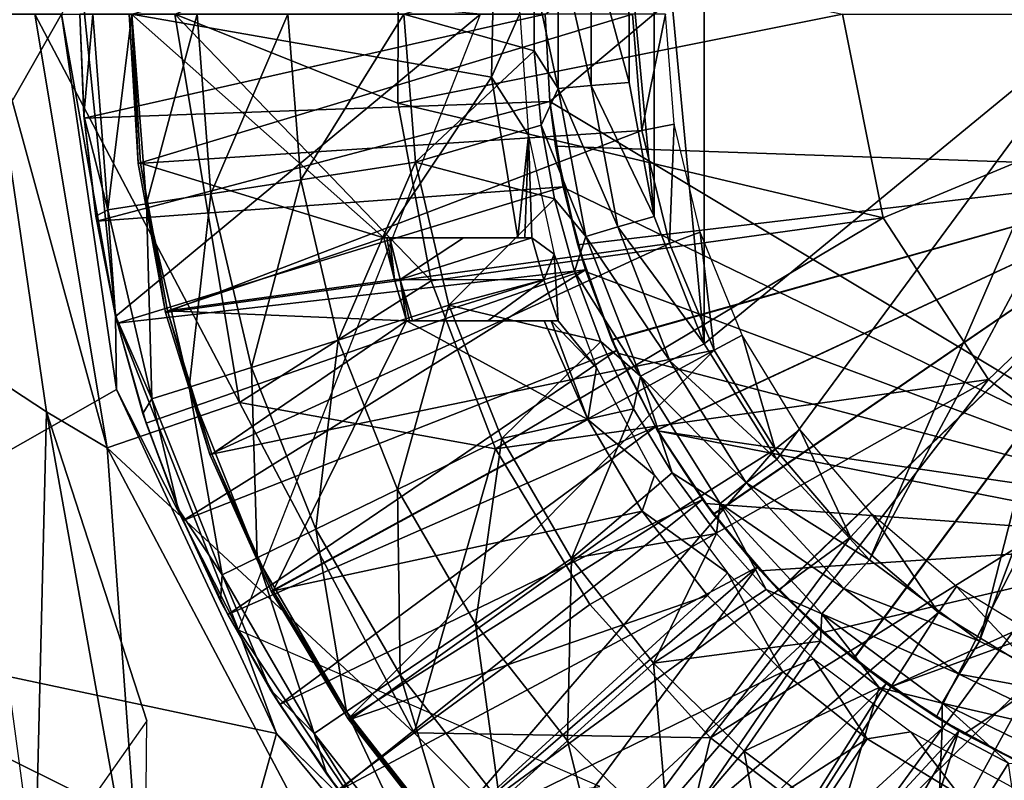
# Model space of a CAD drawing. Units: feet. Extents: x -15.9 to 15.9, y -6 to 4.6.
# Drawn here: x 1.9 to 2.7, y -0.6 to 0 of the extents above; entities that cross this region are included whole.
import ezdxf

# ---------------------------------------------------------------- set-up
doc = ezdxf.new("R2010")
doc.units = ezdxf.units.FT
doc.header["$MEASUREMENT"] = 0
doc.layers.get('0').update_dxf_attribs({"color": 255})
for name, color, linetype in [('AFUWA-3-ARPM', 4, 'Continuous'), ('AFUWA-3-BTVL', 11, 'Continuous'), ('AFUWA-P', 2, 'Continuous')]:
    doc.layers.add(name, color=color, linetype=linetype)

# ---------------------------------------------------------------- blocks, each defined once
blk = doc.blocks.new('A$C75E12438')
at = {"linetype": 'Continuous', "lineweight": 0}
for p, q in [((-4.23082, 5.44692), (-4.23084, 5.33319)), ((-4.20569, 5.44451), (-4.20571, 5.33558)), ((-4.17679, 5.33772), (-4.17688, 5.44174)), ((-4.17688, 5.44174), (-4.17679, 5.33772)), ((-4.24893, 5.41854), (-4.24894, 5.36185)), ((-4.24893, 5.41854), (-4.24894, 5.36185)), ((-4.60904, 5.38988), (-4.56723, 5.10401)), ((-4.60904, 5.38988), (-4.56723, 5.10401)), ((-4.59202, 5.31258), (-4.59509, 5.38988)), ((-4.59202, 5.31258), (-4.59509, 5.38988)), ((-4.24894, 5.36185), (-4.24383, 5.30521)), ((-4.23084, 5.33319), (-4.24894, 5.36185)), ((-4.24894, 5.36185), (-4.24383, 5.30521)), ((-4.23084, 5.33319), (-4.24383, 5.30521)), ((-4.23084, 5.33319), (-4.20571, 5.33558)), ((-4.23084, 5.33319), (-4.20968, 5.22064)), ((-4.20571, 5.33558), (-4.18544, 5.22779)), ((-4.15755, 5.23571), (-4.17679, 5.33772)), ((-4.15755, 5.23571), (-4.17679, 5.33772)), ((-4.58296, 5.23599), (-4.59202, 5.31258)), ((-4.59202, 5.31258), (-4.58296, 5.23599)), ((-4.59202, 5.31258), (-4.59181, 5.31065)), ((-4.59181, 5.31065), (-4.58296, 5.23599)), ((-4.24383, 5.30521), (-4.2336, 5.24909)), ((-4.2336, 5.24909), (-4.24383, 5.30521)), ((-4.33953, 5.27711), (-4.42688, 5.26359)), ((-4.42688, 5.26359), (-4.49531, 5.253)), ((-4.49531, 5.253), (-4.54435, 5.24541)), ((-4.57375, 5.24086), (-4.54435, 5.24541)), ((-4.21834, 5.19389), (-4.2336, 5.24909)), ((-4.20968, 5.22064), (-4.2336, 5.24909)), ((-4.2336, 5.24909), (-4.21834, 5.19389)), ((-4.58296, 5.23599), (-4.56793, 5.16012)), ((-4.58226, 5.23216), (-4.58296, 5.23599)), ((-4.56793, 5.16012), (-4.58296, 5.23599)), ((-4.11955, 5.13886), (-4.15755, 5.23571)), ((-4.11955, 5.13886), (-4.15755, 5.23571)), ((-4.58226, 5.23216), (-4.56793, 5.16012)), ((-4.18544, 5.22779), (-4.20968, 5.22064)), ((-4.18544, 5.22779), (-4.14562, 5.12596)), ((-4.20968, 5.22064), (-4.21834, 5.19389)), ((-4.20968, 5.22064), (-4.16814, 5.11432)), ((-4.21834, 5.19389), (-4.19824, 5.14071)), ((-4.19824, 5.14071), (-4.21834, 5.19389)), ((-4.31411, 5.16824), (-4.39841, 5.14168)), ((-4.56793, 5.16012), (-4.54699, 5.08579)), ((-4.56643, 5.15443), (-4.56793, 5.16012)), ((-4.54699, 5.08579), (-4.56793, 5.16012)), ((-4.56786, 5.15986), (-4.56783, 5.15964)), ((-4.56786, 5.15986), (-4.56783, 5.15964)), ((-4.56783, 5.15964), (-4.56773, 5.15937)), ((-4.56783, 5.15964), (-4.56723, 5.10401)), ((-4.56783, 5.15964), (-4.56773, 5.15937)), ((-4.54699, 5.08579), (-4.56643, 5.15443)), ((-4.39841, 5.14168), (-4.46446, 5.12086)), ((-4.19824, 5.14071), (-4.17334, 5.08935)), ((-4.16814, 5.11432), (-4.19824, 5.14071)), ((-4.17334, 5.08935), (-4.19824, 5.14071)), ((-4.06427, 5.05069), (-4.11955, 5.13886)), ((-4.11955, 5.13886), (-4.06427, 5.05069)), ((-4.16814, 5.11432), (-4.14562, 5.12596)), ((-4.14562, 5.12596), (-4.08752, 5.0331)), ((-4.51179, 5.10595), (-4.46446, 5.12086)), ((-4.16814, 5.11432), (-4.1075, 5.01733)), ((-4.56723, 5.10401), (-4.44543, 4.84228)), ((-4.56723, 5.10401), (-4.44543, 4.84228)), ((-4.51179, 5.10595), (-4.54016, 5.097)), ((-4.54699, 5.08579), (-4.52024, 5.0132)), ((-4.54699, 5.08579), (-4.52024, 5.0132)), ((-4.54446, 5.07842), (-4.54699, 5.08579)), ((-4.14396, 5.0406), (-4.17334, 5.08935)), ((-4.17334, 5.08935), (-4.14396, 5.0406)), ((-4.54446, 5.07842), (-4.52024, 5.0132)), ((-4.27364, 5.06677), (-4.35309, 5.02803)), ((-3.99367, 4.97447), (-4.06427, 5.05069)), ((-3.99367, 4.97447), (-4.06427, 5.05069)), ((-4.14396, 5.0406), (-4.11014, 4.9944)), ((-4.11014, 4.9944), (-4.14396, 5.0406)), ((-4.1075, 5.01733), (-4.08752, 5.0331)), ((-4.01314, 4.9526), (-4.08752, 5.0331)), ((-4.35309, 5.02803), (-4.41534, 4.99769)), ((-4.02987, 4.93324), (-4.1075, 5.01733)), ((-4.48785, 4.94297), (-4.52024, 5.0132)), ((-4.48785, 4.94297), (-4.52024, 5.0132)), ((-4.5164, 5.0043), (-4.52024, 5.0132)), ((-4.5164, 5.0043), (-4.48785, 4.94297)), ((-4.45994, 4.97594), (-4.41534, 4.99769)), ((-4.07246, 4.95173), (-4.11014, 4.9944)), ((-4.07246, 4.95173), (-4.11014, 4.9944)), ((-4.45994, 4.97594), (-4.48668, 4.96291)), ((-4.22066, 4.97536), (-4.29376, 4.92567)), ((-3.90997, 4.91255), (-3.99367, 4.97447)), ((-3.99367, 4.97447), (-3.90997, 4.91255)), ((-4.07246, 4.95173), (-4.03085, 4.91237)), ((-4.03085, 4.91237), (-4.07246, 4.95173)), ((-4.02987, 4.93324), (-4.01314, 4.9526)), ((-4.01314, 4.9526), (-3.92532, 4.88745)), ((-4.48785, 4.94297), (-4.45008, 4.87558)), ((-4.45008, 4.87558), (-4.48785, 4.94297)), ((-4.48237, 4.93265), (-4.48785, 4.94297)), ((-4.44543, 4.84228), (-4.86931, 4.93225)), ((-4.86931, 4.93225), (-4.44543, 4.84228)), ((-4.45008, 4.87558), (-4.48237, 4.93265)), ((-4.02987, 4.93324), (-3.93819, 4.86515)), ((-4.29376, 4.92567), (-4.35103, 4.88674)), ((-4.47128, 4.91305), (-4.44543, 4.84228)), ((-3.9862, 4.87726), (-4.03085, 4.91237)), ((-3.9862, 4.87726), (-4.03085, 4.91237)), ((-3.81635, 4.86728), (-3.90997, 4.91255)), ((-3.90997, 4.91255), (-3.81635, 4.86728)), ((-4.15816, 4.89577), (-4.22377, 4.83654)), ((-4.39207, 4.85885), (-4.35103, 4.88674)), ((-3.93819, 4.86515), (-3.92532, 4.88745)), ((-3.92532, 4.88745), (-3.82652, 4.83953)), ((-4.40708, 4.81127), (-4.45008, 4.87558)), ((-4.45008, 4.87558), (-4.40708, 4.81127)), ((-4.45008, 4.87558), (-4.4428, 4.86411)), ((-3.9862, 4.87726), (-3.93827, 4.84609)), ((-3.93827, 4.84609), (-3.9862, 4.87726)), ((-4.4428, 4.86411), (-4.40708, 4.81127)), ((-3.93819, 4.86515), (-3.83503, 4.81505)), ((-4.39207, 4.85885), (-4.41667, 4.84212)), ((-3.88788, 4.81952), (-3.93827, 4.84609)), ((-3.88788, 4.81952), (-3.93827, 4.84609)), ((-4.29399, 4.65954), (-4.44543, 4.84228)), ((-4.44543, 4.84228), (-4.29399, 4.65954)), ((-4.38607, 4.78418), (-4.44543, 4.84228)), ((-4.22377, 4.83654), (-4.27517, 4.79013)), ((-4.08923, 4.82876), (-4.14657, 4.7615)), ((-4.40708, 4.81127), (-4.35924, 4.75058)), ((-4.40708, 4.81127), (-4.35924, 4.75058)), ((-4.40708, 4.81127), (-4.39779, 4.79886))]:
    blk.add_line(p, q, dxfattribs=at)

msp = doc.modelspace()

# ---------------------------------------------------------------- linework, layer by layer
at = {"layer": 'AFUWA-3-ARPM'}
for points in [[(2.32283, -0.00004, 4.03704), (2.85754, 0.37931, 4.03704), (2.3264, -0.06667, 4.03704)], [(2.85239, -0.38196, 4.03704), (2.3264, -0.06667, 4.03704), (2.85754, 0.37931, 4.03704)], [(2.44405, -0.25106, 8.34998), (2.44391, 0.25081, 8.34998), (2.40595, 0.15364, 8.34865)], [(2.44391, 0.25081, 8.34998), (2.44405, -0.25106, 8.34998), (2.74976, -0.00004, 8.36066)], [(2.40595, 0.15364, 8.34865), (2.38672, 0.05182, 8.34798), (2.40604, -0.15421, 8.34865)], [(2.40604, -0.15421, 8.34865), (2.44405, -0.25106, 8.34998), (2.40595, 0.15364, 8.34865)], [(2.21059, -0.0678, 3.29299), (2.04076, -0.00004, 3.33148), (2.2113, 0.07035, 3.29299)], [(2.21059, -0.0678, 3.29299), (2.2113, 0.07035, 3.29299), (2.54941, -0.00004, 3.25245)], [(2.33277, 0.057, 8.32368), (2.31467, 0.02862, 8.29866), (2.33275, -0.05673, 8.32368)], [(2.35788, -0.05433, 8.34137), (2.33277, 0.057, 8.32368), (2.33275, -0.05673, 8.32368)], [(2.3579, 0.05459, 8.34137), (2.33277, 0.057, 8.32368), (2.35788, -0.05433, 8.34137)], [(2.3868, -0.05219, 8.34798), (2.3579, 0.05459, 8.34137), (2.35788, -0.05433, 8.34137)], [(2.3579, 0.05459, 8.34137), (2.3868, -0.05219, 8.34798), (2.38672, 0.05182, 8.34798)], [(2.40604, -0.15421, 8.34865), (2.38672, 0.05182, 8.34798), (2.3868, -0.05219, 8.34798)], [(1.96937, 0.02775, 5.39373), (1.95455, -0.00004, 5.00003), (1.99576, -0.23028, 5.39373)], [(2.27362, -0.00003, 5.39373), (1.96937, 0.02775, 5.39373), (1.99576, -0.23028, 5.39373)], [(2.31467, 0.02862, 8.29866), (2.21539, -0.00004, 8.03113), (2.31465, -0.02806, 8.29866)], [(2.31465, -0.02806, 8.29866), (2.33275, -0.05673, 8.32368), (2.31467, 0.02862, 8.29866)], [(1.69429, -0.45767, 5.00003), (1.95455, -0.00004, 5.00003), (0.9982, -0.00004, 5.00003)], [(1.95455, -0.00004, 5.00003), (1.69429, -0.45767, 5.00003), (1.99636, -0.2859, 5.00003)], [(1.94319, -0.30286, 3.42523), (1.88058, -0.26212, 4.84255), (1.89875, -0.00004, 3.42523)], [(1.89875, -0.00004, 3.42523), (1.98931, -0.33036, 3.3771), (1.94319, -0.30286, 3.42523)], [(1.98931, -0.33036, 3.3771), (1.89875, -0.00004, 3.42523), (1.93426, -0.00004, 3.3771)], [(2.09006, -0.29582, 3.33148), (1.93426, -0.00004, 3.3771), (2.04076, -0.00004, 3.33148)], [(2.09006, -0.29582, 3.33148), (1.98931, -0.33036, 3.3771), (1.93426, -0.00004, 3.3771)], [(1.99636, -0.2859, 5.00003), (1.99576, -0.23028, 5.39373), (1.95455, -0.00004, 5.00003)], [(2.32283, -0.00004, 5.49373), (1.97178, -0.07927, 5.49373), (1.9685, -0.00004, 5.49373)], [(1.97158, -0.07734, 6.51735), (1.9685, -0.00004, 5.49373), (1.97178, -0.07927, 5.49373)], [(1.9685, -0.00004, 5.49373), (1.97158, -0.07734, 6.51735), (1.9685, -0.00004, 6.51735)], [(1.9685, -0.00004, 6.51735), (1.97158, -0.07734, 6.51735), (1.97838, -0.00004, 6.82393)], [(1.97158, -0.07734, 6.51735), (1.98984, -0.14906, 6.82393), (1.97838, -0.00004, 6.82393)], [(2.32642, -0.06661, 5.49373), (1.97178, -0.07927, 5.49373), (2.32283, -0.00004, 5.49373)], [(1.97838, -0.00004, 6.82393), (1.98984, -0.14906, 6.82393), (2.00813, -0.00004, 7.13051)], [(2.01924, -0.14451, 7.13051), (2.00813, -0.00004, 7.13051), (1.98984, -0.14906, 6.82393)], [(2.08947, -0.46908, 5.39373), (2.27362, -0.00003, 5.39373), (1.99576, -0.23028, 5.39373)], [(2.00813, -0.00004, 7.13051), (2.01924, -0.14451, 7.13051), (2.05775, -0.00004, 7.43519)], [(2.01924, -0.14451, 7.13051), (2.06828, -0.13692, 7.43519), (2.05775, -0.00004, 7.43519)], [(2.04076, -0.00004, 3.33148), (2.21059, -0.0678, 3.29299), (2.2362, -0.20314, 3.29299)], [(2.2362, -0.20314, 3.29299), (2.09006, -0.29582, 3.33148), (2.04076, -0.00004, 3.33148)], [(2.127, -0.00004, 7.73602), (2.05775, -0.00004, 7.43519), (2.06828, -0.13692, 7.43519)], [(2.13672, -0.12633, 7.73602), (2.127, -0.00004, 7.73602), (2.06828, -0.13692, 7.43519)], [(2.127, -0.00004, 7.73602), (2.13672, -0.12633, 7.73602), (2.21539, -0.00004, 8.03113)], [(2.22406, -0.11281, 8.03113), (2.21539, -0.00004, 8.03113), (2.13672, -0.12633, 7.73602)], [(2.21059, -0.0678, 3.29299), (2.54941, -0.00004, 3.25245), (2.58043, -0.15517, 3.25245)], [(2.31465, -0.02806, 8.29866), (2.21539, -0.00004, 8.03113), (2.22406, -0.11281, 8.03113)], [(2.32642, -0.06661, 5.49373), (2.32283, -0.00004, 4.03704), (2.3264, -0.06667, 4.03704)], [(2.32283, -0.00004, 4.03704), (2.32642, -0.06661, 5.49373), (2.32283, -0.00004, 5.49373)], [(2.44405, -0.25106, 8.34998), (2.49932, -0.33922, 8.35191), (2.74976, -0.00004, 8.36066)], [(2.49932, -0.33922, 8.35191), (2.56993, -0.41545, 8.35438), (2.74976, -0.00004, 8.36066)], [(2.58043, -0.15517, 3.25245), (2.54941, -0.00004, 3.25245), (2.95276, -0.00004, 3.23822)], [(2.75973, -0.06285, 8.36101), (2.74976, -0.00004, 8.36066), (2.56993, -0.41545, 8.35438)], [(2.66068, -0.27821, 3.25245), (2.58043, -0.15517, 3.25245), (2.95276, -0.00004, 3.23822)], [(2.95276, -0.00004, 3.23822), (2.76294, -0.35593, 3.25245), (2.66068, -0.27821, 3.25245)], [(2.31976, -0.08471, 8.29882), (2.31465, -0.02806, 8.29866), (2.22406, -0.11281, 8.03113)], [(2.31976, -0.08471, 8.29882), (2.33275, -0.05673, 8.32368), (2.31465, -0.02806, 8.29866)], [(2.35788, -0.05433, 8.34137), (2.40604, -0.15421, 8.34865), (2.3868, -0.05219, 8.34798)], [(2.31976, -0.08471, 8.29882), (2.35391, -0.16927, 8.32438), (2.33275, -0.05673, 8.32368)], [(2.33275, -0.05673, 8.32368), (2.37816, -0.16213, 8.34207), (2.35788, -0.05433, 8.34137)], [(2.37816, -0.16213, 8.34207), (2.33275, -0.05673, 8.32368), (2.35391, -0.16927, 8.32438)], [(2.40604, -0.15421, 8.34865), (2.35788, -0.05433, 8.34137), (2.37816, -0.16213, 8.34207)], [(1.97178, -0.07927, 5.49373), (2.32642, -0.06661, 5.49373), (1.98133, -0.15775, 5.49373)], [(2.32642, -0.06661, 5.49373), (2.3367, -0.13152, 5.49373), (1.98133, -0.15775, 5.49373)], [(2.33091, -0.10055, 4.43283), (2.32642, -0.06661, 5.49373), (2.3264, -0.06667, 4.03704)], [(2.3264, -0.06667, 4.03704), (2.33683, -0.13204, 4.03704), (2.33091, -0.10055, 4.43283)], [(2.33683, -0.13204, 4.03704), (2.3264, -0.06667, 4.03704), (2.85239, -0.38196, 4.03704)], [(2.3367, -0.13152, 5.49373), (2.32642, -0.06661, 5.49373), (2.33091, -0.10055, 5.29479)], [(2.32642, -0.06661, 5.49373), (2.33091, -0.10055, 4.43283), (2.33091, -0.10055, 5.29479)], [(2.56993, -0.41545, 8.35438), (2.65363, -0.47737, 8.3573), (2.75973, -0.06285, 8.36101)], [(2.65363, -0.47737, 8.3573), (2.78842, -0.11919, 8.36201), (2.75973, -0.06285, 8.36101)], [(2.2362, -0.20314, 3.29299), (2.21059, -0.0678, 3.29299), (2.58043, -0.15517, 3.25245)], [(1.97178, -0.07927, 5.49373), (1.98063, -0.15392, 6.51735), (1.97158, -0.07734, 6.51735)], [(1.98063, -0.15392, 6.51735), (1.98984, -0.14906, 6.82393), (1.97158, -0.07734, 6.51735)], [(1.98133, -0.15775, 5.49373), (1.98063, -0.15392, 6.51735), (1.97178, -0.07927, 5.49373)], [(2.22406, -0.11281, 8.03113), (2.32999, -0.14082, 8.29915), (2.31976, -0.08471, 8.29882)], [(2.32999, -0.14082, 8.29915), (2.35391, -0.16927, 8.32438), (2.31976, -0.08471, 8.29882)], [(2.33091, -0.10055, 5.29479), (2.34786, -0.17578, 5.29419), (2.3367, -0.13152, 5.49373)], [(2.34786, -0.17578, 4.43342), (2.33091, -0.10055, 4.43283), (2.33683, -0.13204, 4.03704)], [(2.83465, -0.11815, 4.45042), (2.33091, -0.10055, 4.43283), (2.34786, -0.17578, 4.43342)], [(2.33091, -0.10055, 5.29479), (2.83465, -0.11815, 5.27719), (2.34786, -0.17578, 5.29419)], [(2.33091, -0.10055, 5.29479), (2.83465, -0.11815, 4.45042), (2.83465, -0.11815, 5.27719)], [(2.83465, -0.11815, 4.45042), (2.33091, -0.10055, 5.29479), (2.33091, -0.10055, 4.43283)], [(2.16519, -0.24824, 7.73602), (2.22406, -0.11281, 8.03113), (2.13672, -0.12633, 7.73602)], [(2.24949, -0.22167, 8.03113), (2.22406, -0.11281, 8.03113), (2.16519, -0.24824, 7.73602)], [(2.32999, -0.14082, 8.29915), (2.22406, -0.11281, 8.03113), (2.24949, -0.22167, 8.03113)], [(2.34786, -0.17578, 4.43342), (2.37364, -0.24786, 4.43432), (2.83465, -0.11815, 4.45042)], [(2.37378, -0.24818, 5.29329), (2.34786, -0.17578, 5.29419), (2.83465, -0.11815, 5.27719)], [(2.37364, -0.24786, 4.43432), (2.40819, -0.31665, 4.43553), (2.83465, -0.11815, 4.45042)], [(2.83465, -0.11815, 5.27719), (2.40829, -0.31679, 5.29208), (2.37378, -0.24818, 5.29329)], [(2.40819, -0.31665, 4.43553), (2.45085, -0.38065, 4.43702), (2.83465, -0.11815, 4.45042)], [(2.45103, -0.3809, 5.29059), (2.40829, -0.31679, 5.29208), (2.83465, -0.11815, 5.27719)], [(2.50095, -0.43897, 4.43877), (2.83465, -0.11815, 4.45042), (2.45085, -0.38065, 4.43702)], [(2.83465, -0.11815, 5.27719), (2.50119, -0.43922, 5.28884), (2.45103, -0.3809, 5.29059)], [(2.55782, -0.49076, 4.44076), (2.83465, -0.11815, 4.45042), (2.50095, -0.43897, 4.43877)], [(2.55807, -0.49095, 5.28685), (2.50119, -0.43922, 5.28884), (2.83465, -0.11815, 5.27719)], [(2.55782, -0.49076, 4.44076), (2.62069, -0.5353, 4.44295), (2.83465, -0.11815, 4.45042)], [(2.83465, -0.11815, 5.27719), (2.62083, -0.53541, 5.28466), (2.55807, -0.49095, 5.28685)], [(2.62069, -0.5353, 4.44295), (2.68829, -0.57174, 4.44531), (2.83465, -0.11815, 4.45042)], [(2.68861, -0.57189, 5.28229), (2.62083, -0.53541, 5.28466), (2.83465, -0.11815, 5.27719)], [(2.74725, -0.52264, 8.36057), (2.78842, -0.11919, 8.36201), (2.65363, -0.47737, 8.3573)], [(2.13672, -0.12633, 7.73602), (2.06828, -0.13692, 7.43519), (2.09914, -0.26905, 7.43519)], [(2.16519, -0.24824, 7.73602), (2.13672, -0.12633, 7.73602), (2.09914, -0.26905, 7.43519)], [(1.99717, -0.23548, 5.49373), (1.98133, -0.15775, 5.49373), (2.3367, -0.13152, 5.49373)], [(2.35367, -0.19476, 5.49373), (1.99717, -0.23548, 5.49373), (2.3367, -0.13152, 5.49373)], [(2.35367, -0.19476, 5.49373), (2.3367, -0.13152, 5.49373), (2.34786, -0.17578, 5.29419)], [(2.33683, -0.13204, 4.03704), (2.35416, -0.19618, 4.03704), (2.34786, -0.17578, 4.43342)], [(2.33683, -0.13204, 4.03704), (2.85239, -0.38196, 4.03704), (2.35416, -0.19618, 4.03704)], [(2.01924, -0.14451, 7.13051), (2.05181, -0.28397, 7.13051), (2.06828, -0.13692, 7.43519)], [(2.05181, -0.28397, 7.13051), (2.09914, -0.26905, 7.43519), (2.06828, -0.13692, 7.43519)], [(2.24949, -0.22167, 8.03113), (2.34525, -0.19603, 8.29963), (2.32999, -0.14082, 8.29915)], [(2.34525, -0.19603, 8.29963), (2.35391, -0.16927, 8.32438), (2.32999, -0.14082, 8.29915)], [(1.99567, -0.2298, 6.51735), (1.98984, -0.14906, 6.82393), (1.98063, -0.15392, 6.51735)], [(1.98984, -0.14906, 6.82393), (2.02344, -0.29291, 6.82393), (2.01924, -0.14451, 7.13051)], [(1.99567, -0.2298, 6.51735), (2.02344, -0.29291, 6.82393), (1.98984, -0.14906, 6.82393)], [(2.05181, -0.28397, 7.13051), (2.01924, -0.14451, 7.13051), (2.02344, -0.29291, 6.82393)], [(1.98133, -0.15775, 5.49373), (1.99567, -0.2298, 6.51735), (1.98063, -0.15392, 6.51735)], [(2.58043, -0.15517, 3.25245), (2.28521, -0.33101, 3.29299), (2.2362, -0.20314, 3.29299)], [(2.28521, -0.33101, 3.29299), (2.58043, -0.15517, 3.25245), (2.66068, -0.27821, 3.25245)], [(2.37816, -0.16213, 8.34207), (2.44405, -0.25106, 8.34998), (2.40604, -0.15421, 8.34865)], [(1.99717, -0.23548, 5.49373), (1.99567, -0.2298, 6.51735), (1.98133, -0.15775, 5.49373)], [(2.35391, -0.16927, 8.32438), (2.41797, -0.26396, 8.34344), (2.37816, -0.16213, 8.34207)], [(2.44405, -0.25106, 8.34998), (2.37816, -0.16213, 8.34207), (2.41797, -0.26396, 8.34344)], [(2.35391, -0.16927, 8.32438), (2.34525, -0.19603, 8.29963), (2.39545, -0.2756, 8.32576)], [(2.41797, -0.26396, 8.34344), (2.35391, -0.16927, 8.32438), (2.39545, -0.2756, 8.32576)], [(2.37364, -0.24786, 4.43432), (2.34786, -0.17578, 4.43342), (2.35416, -0.19618, 4.03704)], [(2.34786, -0.17578, 5.29419), (2.37378, -0.24818, 5.29329), (2.35367, -0.19476, 5.49373)], [(2.35367, -0.19476, 5.49373), (2.01913, -0.3115, 5.49373), (1.99717, -0.23548, 5.49373)], [(2.01913, -0.3115, 5.49373), (2.35367, -0.19476, 5.49373), (2.04719, -0.38562, 5.49373)], [(2.35367, -0.19476, 5.49373), (2.37722, -0.25608, 5.49373), (2.04719, -0.38562, 5.49373)], [(2.37722, -0.25608, 5.49373), (2.35367, -0.19476, 5.49373), (2.37378, -0.24818, 5.29329)], [(2.36535, -0.24921, 8.30026), (2.34525, -0.19603, 8.29963), (2.24949, -0.22167, 8.03113)], [(2.34525, -0.19603, 8.29963), (2.36535, -0.24921, 8.30026), (2.39545, -0.2756, 8.32576)], [(2.35416, -0.19618, 4.03704), (2.37815, -0.25807, 4.03704), (2.37364, -0.24786, 4.43432)], [(2.37815, -0.25807, 4.03704), (2.35416, -0.19618, 4.03704), (2.85239, -0.38196, 4.03704)], [(2.2362, -0.20314, 3.29299), (2.28521, -0.33101, 3.29299), (2.09006, -0.29582, 3.33148)], [(2.24949, -0.22167, 8.03113), (2.16519, -0.24824, 7.73602), (2.21051, -0.36188, 7.73602)], [(2.28995, -0.32315, 8.03113), (2.24949, -0.22167, 8.03113), (2.21051, -0.36188, 7.73602)], [(2.36535, -0.24921, 8.30026), (2.24949, -0.22167, 8.03113), (2.28995, -0.32315, 8.03113)], [(2.0166, -0.30413, 6.51735), (1.99567, -0.2298, 6.51735), (1.99717, -0.23548, 5.49373)], [(2.02344, -0.29291, 6.82393), (1.99567, -0.2298, 6.51735), (2.0166, -0.30413, 6.51735)], [(2.08947, -0.46908, 5.39373), (1.99576, -0.23028, 5.39373), (1.99636, -0.2859, 5.00003)], [(2.01913, -0.3115, 5.49373), (2.0166, -0.30413, 6.51735), (1.99717, -0.23548, 5.49373)], [(2.16519, -0.24824, 7.73602), (2.09914, -0.26905, 7.43519), (2.14826, -0.39223, 7.43519)], [(2.14826, -0.39223, 7.43519), (2.21051, -0.36188, 7.73602), (2.16519, -0.24824, 7.73602)], [(2.36535, -0.24921, 8.30026), (2.28995, -0.32315, 8.03113), (2.39025, -0.30056, 8.30104)], [(2.39025, -0.30056, 8.30104), (2.39545, -0.2756, 8.32576), (2.36535, -0.24921, 8.30026)], [(2.40819, -0.31665, 4.43553), (2.37364, -0.24786, 4.43432), (2.37815, -0.25807, 4.03704)], [(2.37378, -0.24818, 5.29329), (2.40829, -0.31679, 5.29208), (2.37722, -0.25608, 5.49373)], [(2.41797, -0.26396, 8.34344), (2.49932, -0.33922, 8.35191), (2.44405, -0.25106, 8.34998)], [(1.88058, -0.26212, 4.84255), (1.94319, -0.30286, 3.42523), (1.93443, -0.65885, 4.84644)], [(2.37722, -0.25608, 5.49373), (2.08122, -0.45727, 5.49373), (2.04719, -0.38562, 5.49373)], [(2.37722, -0.25608, 5.49373), (2.40691, -0.3144, 5.49373), (2.08122, -0.45727, 5.49373)], [(2.40691, -0.3144, 5.49373), (2.37722, -0.25608, 5.49373), (2.40829, -0.31679, 5.29208)], [(2.37815, -0.25807, 4.03704), (2.40858, -0.31728, 4.03704), (2.40819, -0.31665, 4.43553)], [(2.37815, -0.25807, 4.03704), (2.85239, -0.38196, 4.03704), (2.40858, -0.31728, 4.03704)], [(2.05181, -0.28397, 7.13051), (2.10365, -0.41397, 7.13051), (2.09914, -0.26905, 7.43519)], [(2.10365, -0.41397, 7.13051), (2.14826, -0.39223, 7.43519), (2.09914, -0.26905, 7.43519)], [(2.47608, -0.35682, 8.34544), (2.41797, -0.26396, 8.34344), (2.39545, -0.2756, 8.32576)], [(2.49932, -0.33922, 8.35191), (2.41797, -0.26396, 8.34344), (2.47608, -0.35682, 8.34544)], [(2.39545, -0.2756, 8.32576), (2.39025, -0.30056, 8.30104), (2.41963, -0.34932, 8.30197)], [(2.39545, -0.2756, 8.32576), (2.41963, -0.34932, 8.30197), (2.45609, -0.37258, 8.32776)], [(2.47608, -0.35682, 8.34544), (2.39545, -0.2756, 8.32576), (2.45609, -0.37258, 8.32776)], [(2.02344, -0.29291, 6.82393), (2.07691, -0.42701, 6.82393), (2.05181, -0.28397, 7.13051)], [(2.10365, -0.41397, 7.13051), (2.05181, -0.28397, 7.13051), (2.07691, -0.42701, 6.82393)], [(2.66068, -0.27821, 3.25245), (2.35702, -0.44967, 3.29299), (2.28521, -0.33101, 3.29299)], [(2.44873, -0.55097, 3.29299), (2.35702, -0.44967, 3.29299), (2.66068, -0.27821, 3.25245)], [(2.76294, -0.35593, 3.25245), (2.44873, -0.55097, 3.29299), (2.66068, -0.27821, 3.25245)], [(2.11817, -0.54764, 5.00003), (1.99636, -0.2859, 5.00003), (1.69429, -0.45767, 5.00003)], [(2.11817, -0.54764, 5.00003), (2.08947, -0.46908, 5.39373), (1.99636, -0.2859, 5.00003)], [(1.98931, -0.33036, 3.3771), (2.09006, -0.29582, 3.33148), (2.22316, -0.54723, 3.33148)], [(2.04335, -0.37672, 6.51735), (2.02344, -0.29291, 6.82393), (2.0166, -0.30413, 6.51735)], [(2.04335, -0.37672, 6.51735), (2.07691, -0.42701, 6.82393), (2.02344, -0.29291, 6.82393)], [(2.28521, -0.33101, 3.29299), (2.22316, -0.54723, 3.33148), (2.09006, -0.29582, 3.33148)], [(1.93443, -0.65885, 4.84644), (1.94319, -0.30286, 3.42523), (2.01966, -0.5381, 4.08707)], [(1.98931, -0.33036, 3.3771), (2.01782, -0.71966, 3.42387), (1.94319, -0.30286, 3.42523)], [(1.94319, -0.30286, 3.42523), (2.01782, -0.71966, 3.42387), (2.01966, -0.5381, 4.08707)], [(2.04335, -0.37672, 6.51735), (2.0166, -0.30413, 6.51735), (2.01913, -0.3115, 5.49373)], [(2.39025, -0.30056, 8.30104), (2.28995, -0.32315, 8.03113), (2.34293, -0.41455, 8.03113)], [(2.39025, -0.30056, 8.30104), (2.34293, -0.41455, 8.03113), (2.41963, -0.34932, 8.30197)], [(2.04335, -0.37672, 6.51735), (2.01913, -0.3115, 5.49373), (2.04719, -0.38562, 5.49373)], [(2.40691, -0.3144, 5.49373), (2.12079, -0.5258, 5.49373), (2.08122, -0.45727, 5.49373)], [(2.40691, -0.3144, 5.49373), (2.44274, -0.3697, 5.49373), (2.12079, -0.5258, 5.49373)], [(2.40691, -0.3144, 5.49373), (2.40829, -0.31679, 5.29208), (2.44274, -0.3697, 5.49373)], [(2.40819, -0.31665, 4.43553), (2.40858, -0.31728, 4.03704), (2.45085, -0.38065, 4.43702)], [(2.44274, -0.3697, 5.49373), (2.40829, -0.31679, 5.29208), (2.45103, -0.3809, 5.29059)], [(2.44497, -0.37277, 4.03704), (2.45085, -0.38065, 4.43702), (2.40858, -0.31728, 4.03704)], [(2.40858, -0.31728, 4.03704), (2.85239, -0.38196, 4.03704), (2.83391, -0.40076, 4.03704)], [(2.44497, -0.37277, 4.03704), (2.40858, -0.31728, 4.03704), (2.83391, -0.40076, 4.03704)], [(2.28995, -0.32315, 8.03113), (2.21051, -0.36188, 7.73602), (2.26983, -0.46424, 7.73602)], [(2.26983, -0.46424, 7.73602), (2.34293, -0.41455, 8.03113), (2.28995, -0.32315, 8.03113)], [(2.22316, -0.54723, 3.33148), (2.13796, -0.61114, 3.3771), (1.98931, -0.33036, 3.3771)], [(2.01782, -0.71966, 3.42387), (1.98931, -0.33036, 3.3771), (2.13796, -0.61114, 3.3771)], [(2.28521, -0.33101, 3.29299), (2.35702, -0.44967, 3.29299), (2.22316, -0.54723, 3.33148)], [(2.56993, -0.41545, 8.35438), (2.49932, -0.33922, 8.35191), (2.47608, -0.35682, 8.34544)], [(2.34293, -0.41455, 8.03113), (2.45345, -0.39552, 8.30303), (2.41963, -0.34932, 8.30197)], [(2.41963, -0.34932, 8.30197), (2.45345, -0.39552, 8.30303), (2.45609, -0.37258, 8.32776)], [(2.76294, -0.35593, 3.25245), (2.55884, -0.63501, 3.29299), (2.44873, -0.55097, 3.29299)], [(2.45609, -0.37258, 8.32776), (2.55046, -0.43731, 8.348), (2.47608, -0.35682, 8.34544)], [(2.56993, -0.41545, 8.35438), (2.47608, -0.35682, 8.34544), (2.55046, -0.43731, 8.348)], [(2.76294, -0.35593, 3.25245), (2.68214, -0.69634, 3.29299), (2.55884, -0.63501, 3.29299)], [(2.21051, -0.36188, 7.73602), (2.14826, -0.39223, 7.43519), (2.21256, -0.50317, 7.43519)], [(2.21256, -0.50317, 7.43519), (2.26983, -0.46424, 7.73602), (2.21051, -0.36188, 7.73602)], [(2.44274, -0.3697, 5.49373), (2.16581, -0.59105, 5.49373), (2.12079, -0.5258, 5.49373)], [(2.44274, -0.3697, 5.49373), (2.48433, -0.42109, 5.49373), (2.16581, -0.59105, 5.49373)], [(2.48433, -0.42109, 5.49373), (2.44274, -0.3697, 5.49373), (2.45103, -0.3809, 5.29059)], [(2.44497, -0.37277, 4.03704), (2.48688, -0.42403, 4.03704), (2.45085, -0.38065, 4.43702)], [(2.83391, -0.40076, 4.03704), (2.48688, -0.42403, 4.03704), (2.44497, -0.37277, 4.03704)], [(2.45609, -0.37258, 8.32776), (2.45345, -0.39552, 8.30303), (2.49114, -0.43819, 8.30422)], [(2.53373, -0.45667, 8.33033), (2.55046, -0.43731, 8.348), (2.45609, -0.37258, 8.32776)], [(2.49114, -0.43819, 8.30422), (2.53373, -0.45667, 8.33033), (2.45609, -0.37258, 8.32776)], [(2.04335, -0.37672, 6.51735), (2.04719, -0.38562, 5.49373), (2.07574, -0.44694, 6.51735)], [(2.07574, -0.44694, 6.51735), (2.07691, -0.42701, 6.82393), (2.04335, -0.37672, 6.51735)], [(2.50095, -0.43897, 4.43877), (2.45085, -0.38065, 4.43702), (2.48688, -0.42403, 4.03704)], [(2.45103, -0.3809, 5.29059), (2.50119, -0.43922, 5.28884), (2.48433, -0.42109, 5.49373)], [(2.04719, -0.38562, 5.49373), (2.08122, -0.45727, 5.49373), (2.07574, -0.44694, 6.51735)], [(2.10365, -0.41397, 7.13051), (2.17152, -0.53107, 7.13051), (2.14826, -0.39223, 7.43519)], [(2.17152, -0.53107, 7.13051), (2.21256, -0.50317, 7.43519), (2.14826, -0.39223, 7.43519)], [(2.45345, -0.39552, 8.30303), (2.34293, -0.41455, 8.03113), (2.40543, -0.49415, 8.03113)], [(2.49114, -0.43819, 8.30422), (2.45345, -0.39552, 8.30303), (2.40543, -0.49415, 8.03113)], [(2.53429, -0.47081, 4.03704), (2.48688, -0.42403, 4.03704), (2.83391, -0.40076, 4.03704)], [(2.83391, -0.40076, 4.03704), (2.5861, -0.51224, 4.03704), (2.53429, -0.47081, 4.03704)], [(2.82776, -0.42459, 4.03704), (2.5861, -0.51224, 4.03704), (2.83391, -0.40076, 4.03704)], [(2.10365, -0.41397, 7.13051), (2.07691, -0.42701, 6.82393), (2.14692, -0.54779, 6.82393)], [(2.17152, -0.53107, 7.13051), (2.10365, -0.41397, 7.13051), (2.14692, -0.54779, 6.82393)], [(2.34293, -0.41455, 8.03113), (2.26983, -0.46424, 7.73602), (2.33983, -0.55338, 7.73602)], [(2.40543, -0.49415, 8.03113), (2.34293, -0.41455, 8.03113), (2.33983, -0.55338, 7.73602)], [(2.65363, -0.47737, 8.3573), (2.56993, -0.41545, 8.35438), (2.55046, -0.43731, 8.348)], [(2.11351, -0.51433, 6.51735), (2.07691, -0.42701, 6.82393), (2.07574, -0.44694, 6.51735)], [(2.11351, -0.51433, 6.51735), (2.14692, -0.54779, 6.82393), (2.07691, -0.42701, 6.82393)], [(2.16581, -0.59105, 5.49373), (2.48433, -0.42109, 5.49373), (2.21596, -0.65253, 5.49373)], [(2.48433, -0.42109, 5.49373), (2.27077, -0.70965, 5.49373), (2.21596, -0.65253, 5.49373)], [(2.48433, -0.42109, 5.49373), (2.53123, -0.46812, 5.49373), (2.27077, -0.70965, 5.49373)], [(2.53123, -0.46812, 5.49373), (2.48433, -0.42109, 5.49373), (2.50119, -0.43922, 5.28884)], [(2.48688, -0.42403, 4.03704), (2.53429, -0.47081, 4.03704), (2.50095, -0.43897, 4.43877)], [(2.5861, -0.51224, 4.03704), (2.82776, -0.42459, 4.03704), (2.64216, -0.54804, 4.03704)], [(2.64216, -0.54804, 4.03704), (2.82776, -0.42459, 4.03704), (2.70128, -0.57758, 4.03704)], [(2.49114, -0.43819, 8.30422), (2.40543, -0.49415, 8.03113), (2.53274, -0.47754, 8.30553)], [(2.49114, -0.43819, 8.30422), (2.53274, -0.47754, 8.30553), (2.53373, -0.45667, 8.33033)], [(2.50095, -0.43897, 4.43877), (2.53429, -0.47081, 4.03704), (2.55782, -0.49076, 4.44076)], [(2.50119, -0.43922, 5.28884), (2.55807, -0.49095, 5.28685), (2.53123, -0.46812, 5.49373)], [(2.53373, -0.45667, 8.33033), (2.63827, -0.50247, 8.35103), (2.55046, -0.43731, 8.348)], [(2.65363, -0.47737, 8.3573), (2.55046, -0.43731, 8.348), (2.63827, -0.50247, 8.35103)], [(2.07574, -0.44694, 6.51735), (2.08122, -0.45727, 5.49373), (2.11351, -0.51433, 6.51735)], [(2.35702, -0.44967, 3.29299), (2.44873, -0.55097, 3.29299), (2.22316, -0.54723, 3.33148)], [(2.08122, -0.45727, 5.49373), (2.12079, -0.5258, 5.49373), (2.11351, -0.51433, 6.51735)], [(2.53373, -0.45667, 8.33033), (2.53274, -0.47754, 8.30553), (2.57739, -0.51266, 8.30693)], [(2.6254, -0.52476, 8.33336), (2.63827, -0.50247, 8.35103), (2.53373, -0.45667, 8.33033)], [(2.57739, -0.51266, 8.30693), (2.6254, -0.52476, 8.33336), (2.53373, -0.45667, 8.33033)], [(2.08885, -0.65363, 4.95537), (1.69429, -0.45767, 5.00003), (1.68451, -0.56731, 4.95518)], [(2.11817, -0.54764, 5.00003), (1.69429, -0.45767, 5.00003), (2.08885, -0.65363, 4.95537)], [(2.26983, -0.46424, 7.73602), (2.21256, -0.50317, 7.43519), (2.28842, -0.59978, 7.43519)], [(2.33983, -0.55338, 7.73602), (2.26983, -0.46424, 7.73602), (2.28842, -0.59978, 7.43519)], [(2.18797, -0.61595, 5.39373), (2.08947, -0.46908, 5.39373), (2.11817, -0.54764, 5.00003)], [(2.08947, -0.46908, 5.39373), (2.18797, -0.61595, 5.39373), (2.36466, -0.58813, 5.39373)], [(2.3301, -0.76226, 5.49373), (2.27077, -0.70965, 5.49373), (2.53123, -0.46812, 5.49373)], [(2.53123, -0.46812, 5.49373), (2.5827, -0.50977, 5.49373), (2.3301, -0.76226, 5.49373)], [(2.5827, -0.50977, 5.49373), (2.53123, -0.46812, 5.49373), (2.55807, -0.49095, 5.28685)], [(2.53429, -0.47081, 4.03704), (2.5861, -0.51224, 4.03704), (2.55782, -0.49076, 4.44076)], [(2.40543, -0.49415, 8.03113), (2.47437, -0.56115, 8.03113), (2.53274, -0.47754, 8.30553)], [(2.57739, -0.51266, 8.30693), (2.53274, -0.47754, 8.30553), (2.47437, -0.56115, 8.03113)], [(2.74725, -0.52264, 8.36057), (2.65363, -0.47737, 8.3573), (2.63827, -0.50247, 8.35103)], [(2.01782, -0.71966, 3.42387), (1.64972, -0.56543, 3.37905), (1.66903, -0.48814, 3.37958)], [(2.01782, -0.71966, 3.42387), (1.65375, -0.6282, 4.1304), (1.66903, -0.48814, 3.37958)], [(2.33983, -0.55338, 7.73602), (2.41702, -0.62841, 7.73602), (2.40543, -0.49415, 8.03113)], [(2.41702, -0.62841, 7.73602), (2.47437, -0.56115, 8.03113), (2.40543, -0.49415, 8.03113)], [(2.62069, -0.5353, 4.44295), (2.55782, -0.49076, 4.44076), (2.5861, -0.51224, 4.03704)], [(2.55807, -0.49095, 5.28685), (2.62083, -0.53541, 5.28466), (2.5827, -0.50977, 5.49373)], [(2.17152, -0.53107, 7.13051), (2.25159, -0.63303, 7.13051), (2.21256, -0.50317, 7.43519)], [(2.25159, -0.63303, 7.13051), (2.28842, -0.59978, 7.43519), (2.21256, -0.50317, 7.43519)], [(2.5827, -0.50977, 5.49373), (2.39354, -0.80994, 5.49373), (2.3301, -0.76226, 5.49373)], [(2.5827, -0.50977, 5.49373), (2.63803, -0.54572, 5.49373), (2.39354, -0.80994, 5.49373)], [(2.63803, -0.54572, 5.49373), (2.5827, -0.50977, 5.49373), (2.62083, -0.53541, 5.28466)], [(2.6254, -0.52476, 8.33336), (2.73708, -0.55038, 8.35443), (2.63827, -0.50247, 8.35103)], [(2.74725, -0.52264, 8.36057), (2.63827, -0.50247, 8.35103), (2.73708, -0.55038, 8.35443)], [(2.11351, -0.51433, 6.51735), (2.12079, -0.5258, 5.49373), (2.15651, -0.57865, 6.51735)], [(2.15651, -0.57865, 6.51735), (2.14692, -0.54779, 6.82393), (2.11351, -0.51433, 6.51735)], [(2.54687, -0.61564, 8.03113), (2.57739, -0.51266, 8.30693), (2.47437, -0.56115, 8.03113)], [(2.62532, -0.54382, 8.30844), (2.57739, -0.51266, 8.30693), (2.54687, -0.61564, 8.03113)], [(2.57739, -0.51266, 8.30693), (2.62532, -0.54382, 8.30844), (2.6254, -0.52476, 8.33336)], [(2.5861, -0.51224, 4.03704), (2.64216, -0.54804, 4.03704), (2.62069, -0.5353, 4.44295)], [(2.6254, -0.52476, 8.33336), (2.62532, -0.54382, 8.30844), (2.67571, -0.57039, 8.31002)], [(2.6254, -0.52476, 8.33336), (2.72856, -0.57487, 8.33677), (2.73708, -0.55038, 8.35443)], [(2.67571, -0.57039, 8.31002), (2.72856, -0.57487, 8.33677), (2.6254, -0.52476, 8.33336)], [(2.15651, -0.57865, 6.51735), (2.12079, -0.5258, 5.49373), (2.16581, -0.59105, 5.49373)], [(2.17152, -0.53107, 7.13051), (2.14692, -0.54779, 6.82393), (2.22951, -0.65297, 6.82393)], [(2.22951, -0.65297, 6.82393), (2.25159, -0.63303, 7.13051), (2.17152, -0.53107, 7.13051)], [(2.68829, -0.57174, 4.44531), (2.62069, -0.5353, 4.44295), (2.64216, -0.54804, 4.03704)], [(2.62083, -0.53541, 5.28466), (2.68861, -0.57189, 5.28229), (2.63803, -0.54572, 5.49373)], [(2.22316, -0.54723, 3.33148), (2.40556, -0.72963, 3.33148), (2.13796, -0.61114, 3.3771)], [(2.22316, -0.54723, 3.33148), (2.44873, -0.55097, 3.29299), (2.40556, -0.72963, 3.33148)], [(2.39354, -0.80994, 5.49373), (2.63803, -0.54572, 5.49373), (2.46046, -0.85221, 5.49373)], [(2.46046, -0.85221, 5.49373), (2.63803, -0.54572, 5.49373), (2.53067, -0.88903, 5.49373)], [(2.63803, -0.54572, 5.49373), (2.69652, -0.57549, 5.49373), (2.53067, -0.88903, 5.49373)], [(2.54687, -0.61564, 8.03113), (2.62047, -0.65829, 8.03113), (2.62532, -0.54382, 8.30844)], [(2.62047, -0.65829, 8.03113), (2.67571, -0.57039, 8.31002), (2.62532, -0.54382, 8.30844)], [(2.69652, -0.57549, 5.49373), (2.63803, -0.54572, 5.49373), (2.68861, -0.57189, 5.28229)], [(2.08885, -0.65363, 4.95537), (2.26961, -0.73038, 4.94823), (2.11817, -0.54764, 5.00003)], [(2.18797, -0.61595, 5.39373), (2.11817, -0.54764, 5.00003), (2.26961, -0.73038, 4.94823)], [(2.20435, -0.63934, 6.51735), (2.22951, -0.65297, 6.82393), (2.14692, -0.54779, 6.82393)], [(2.20435, -0.63934, 6.51735), (2.14692, -0.54779, 6.82393), (2.15651, -0.57865, 6.51735)], [(2.33983, -0.55338, 7.73602), (2.28842, -0.59978, 7.43519), (2.37209, -0.68111, 7.43519)], [(2.37209, -0.68111, 7.43519), (2.41702, -0.62841, 7.73602), (2.33983, -0.55338, 7.73602)], [(2.40556, -0.72963, 3.33148), (2.44873, -0.55097, 3.29299), (2.55884, -0.63501, 3.29299)], [(2.64216, -0.54804, 4.03704), (2.70128, -0.57758, 4.03704), (2.68829, -0.57174, 4.44531)], [(2.47437, -0.56115, 8.03113), (2.41702, -0.62841, 7.73602), (2.49821, -0.68943, 7.73602)], [(2.54687, -0.61564, 8.03113), (2.47437, -0.56115, 8.03113), (2.49821, -0.68943, 7.73602)], [(1.93443, -0.65885, 4.84644), (1.68451, -0.56731, 4.95518), (1.64747, -0.61137, 4.8462)], [(2.14649, -0.76721, 3.42947), (2.01782, -0.71966, 3.42387), (1.64972, -0.56543, 3.37905)], [(2.08885, -0.65363, 4.95537), (1.68451, -0.56731, 4.95518), (1.93443, -0.65885, 4.84644)], [(2.60366, -0.92014, 5.49373), (2.53067, -0.88903, 5.49373), (2.69652, -0.57549, 5.49373)], [(2.69652, -0.57549, 5.49373), (2.75763, -0.59896, 5.49373), (2.60366, -0.92014, 5.49373)], [(2.62047, -0.65829, 8.03113), (2.6932, -0.69021, 8.03113), (2.67571, -0.57039, 8.31002)], [(2.16581, -0.59105, 5.49373), (2.20435, -0.63934, 6.51735), (2.15651, -0.57865, 6.51735)]]:
    msp.add_3dface(points, dxfattribs=at)
at = {"layer": 'AFUWA-3-BTVL'}
for points in [[(2.28458, 0.07563, 5.39373), (2.282, -0.04817, 5.39373), (2.00787, -0.00004, 5.39373)], [(2.28458, 0.07563, 5.39373), (2.30366, 0.0004, 4.05672), (2.282, -0.04817, 5.39373)], [(2.3103, -0.09224, 4.05672), (2.282, -0.04817, 5.39373), (2.30366, 0.0004, 4.05672)], [(2.01306, -0.11389, 5.49373), (2.00613, -0.00004, 5.49373), (2.00787, -0.00004, 5.39373)], [(2.01306, -0.11389, 5.49373), (2.38953, -0.00004, 5.49373), (2.00613, -0.00004, 5.49373)], [(2.00787, -0.00004, 5.39373), (2.282, -0.04817, 5.39373), (2.20017, -0.17051, 5.39373)], [(2.20017, -0.17051, 5.39373), (2.01477, -0.11363, 5.39373), (2.00787, -0.00004, 5.39373)], [(2.01477, -0.11363, 5.39373), (2.01306, -0.11389, 5.49373), (2.00787, -0.00004, 5.39373)], [(2.39667, -0.08859, 5.49373), (2.38953, -0.00004, 5.49373), (2.01306, -0.11389, 5.49373)], [(2.38953, -0.00004, 5.49373), (2.39667, -0.08859, 5.49373), (2.41461, -0.00004, 4.05672)], [(2.42125, -0.08386, 4.05672), (2.41461, -0.00004, 4.05672), (2.39667, -0.08859, 5.49373)], [(2.20017, -0.17051, 5.39373), (2.282, -0.04817, 5.39373), (2.30222, -0.17051, 5.39373)], [(2.30222, -0.17051, 5.39373), (2.282, -0.04817, 5.39373), (2.3103, -0.09224, 4.05672)], [(2.01306, -0.11389, 5.49373), (2.03378, -0.22722, 5.49373), (2.39667, -0.08859, 5.49373)], [(2.41769, -0.17463, 5.49373), (2.39667, -0.08859, 5.49373), (2.03378, -0.22722, 5.49373)], [(2.39667, -0.08859, 5.49373), (2.41769, -0.17463, 5.49373), (2.42125, -0.08386, 4.05672)], [(2.44089, -0.166, 4.05672), (2.42125, -0.08386, 4.05672), (2.41769, -0.17463, 5.49373)], [(2.30222, -0.17051, 5.39373), (2.3103, -0.09224, 4.05672), (2.30747, -0.17051, 5.10318)], [(2.3103, -0.09224, 4.05672), (2.31271, -0.17051, 4.81263), (2.30747, -0.17051, 5.10318)], [(2.31271, -0.17051, 4.81263), (2.3103, -0.09224, 4.05672), (2.32985, -0.18272, 4.05672)], [(2.01477, -0.11363, 5.39373), (2.03378, -0.22722, 5.49373), (2.01306, -0.11389, 5.49373)], [(2.0353, -0.22589, 5.39373), (2.01477, -0.11363, 5.39373), (2.20017, -0.17051, 5.39373)], [(2.0353, -0.22589, 5.39373), (2.03378, -0.22722, 5.49373), (2.01477, -0.11363, 5.39373)], [(2.0353, -0.22589, 5.39373), (2.20017, -0.17051, 5.39373), (2.20805, -0.20218, 5.39373)], [(2.20239, -0.17051, 5.26942), (2.20017, -0.17051, 5.39373), (2.30222, -0.17051, 5.39373)], [(2.20805, -0.20218, 5.39373), (2.20017, -0.17051, 5.39373), (2.20239, -0.17051, 5.26942)], [(2.26061, -0.17051, 4.9725), (2.20462, -0.17051, 5.1451), (2.20239, -0.17051, 5.26942)], [(2.20239, -0.17051, 5.26942), (2.30222, -0.17051, 5.39373), (2.26061, -0.17051, 4.9725)], [(2.20462, -0.17051, 5.1451), (2.20805, -0.20218, 5.39373), (2.20239, -0.17051, 5.26942)], [(2.21255, -0.20218, 5.1451), (2.20805, -0.20218, 5.39373), (2.20462, -0.17051, 5.1451)], [(2.21255, -0.20218, 5.1451), (2.20462, -0.17051, 5.1451), (2.26061, -0.17051, 4.9725)], [(2.31271, -0.17051, 4.81263), (2.32203, -0.20226, 4.81263), (2.21255, -0.20218, 5.1451)], [(2.21255, -0.20218, 5.1451), (2.26061, -0.17051, 4.9725), (2.31271, -0.17051, 4.81263)], [(2.26061, -0.17051, 4.9725), (2.30747, -0.17051, 5.10318), (2.31271, -0.17051, 4.81263)], [(2.30222, -0.17051, 5.39373), (2.30747, -0.17051, 5.10318), (2.26061, -0.17051, 4.9725)], [(2.32985, -0.18272, 4.05672), (2.32203, -0.20226, 4.81263), (2.31271, -0.17051, 4.81263)], [(2.45169, -0.25597, 5.49373), (2.44089, -0.166, 4.05672), (2.41769, -0.17463, 5.49373)], [(2.44089, -0.166, 4.05672), (2.45169, -0.25597, 5.49373), (2.47302, -0.2444, 4.05672)], [(2.03378, -0.22722, 5.49373), (2.06751, -0.33541, 5.49373), (2.41769, -0.17463, 5.49373)], [(2.06751, -0.33541, 5.49373), (2.45169, -0.25597, 5.49373), (2.41769, -0.17463, 5.49373)], [(2.32985, -0.18272, 4.05672), (2.33291, -0.2335, 4.81263), (2.32203, -0.20226, 4.81263)], [(2.32985, -0.18272, 4.05672), (2.36198, -0.26946, 4.05672), (2.33291, -0.2335, 4.81263)], [(2.0353, -0.22589, 5.39373), (2.20805, -0.20218, 5.39373), (2.21727, -0.2335, 5.39373)], [(2.20805, -0.20218, 5.39373), (2.21255, -0.20218, 5.1451), (2.21727, -0.2335, 5.39373)], [(2.21727, -0.2335, 5.39373), (2.21255, -0.20218, 5.1451), (2.21955, -0.2335, 5.26942)], [(2.21255, -0.20218, 5.1451), (2.22182, -0.2335, 5.1451), (2.21955, -0.2335, 5.26942)], [(2.22182, -0.2335, 5.1451), (2.21255, -0.20218, 5.1451), (2.32203, -0.20226, 4.81263)], [(2.27935, -0.2335, 4.97218), (2.22182, -0.2335, 5.1451), (2.32203, -0.20226, 4.81263)], [(2.32203, -0.20226, 4.81263), (2.33291, -0.2335, 4.81263), (2.27935, -0.2335, 4.97218)], [(2.0353, -0.22589, 5.39373), (2.06751, -0.33541, 5.49373), (2.03378, -0.22722, 5.49373)], [(2.21727, -0.2335, 5.39373), (2.06912, -0.33512, 5.39373), (2.0353, -0.22589, 5.39373)], [(2.0353, -0.22589, 5.39373), (2.06912, -0.33512, 5.39373), (2.06751, -0.33541, 5.49373)], [(2.21727, -0.2335, 5.39373), (2.11582, -0.43911, 5.39373), (2.06912, -0.33512, 5.39373)], [(2.21727, -0.2335, 5.39373), (2.35538, -0.3088, 5.39373), (2.11582, -0.43911, 5.39373)], [(2.21955, -0.2335, 5.26942), (2.32208, -0.2335, 5.39373), (2.21727, -0.2335, 5.39373)], [(2.32208, -0.2335, 5.39373), (2.35538, -0.3088, 5.39373), (2.21727, -0.2335, 5.39373)], [(2.21955, -0.2335, 5.26942), (2.22182, -0.2335, 5.1451), (2.27935, -0.2335, 4.97218)], [(2.21955, -0.2335, 5.26942), (2.27935, -0.2335, 4.97218), (2.32208, -0.2335, 5.39373)], [(2.27935, -0.2335, 4.97218), (2.32749, -0.2335, 5.10318), (2.32208, -0.2335, 5.39373)], [(2.33291, -0.2335, 4.81263), (2.32749, -0.2335, 5.10318), (2.27935, -0.2335, 4.97218)], [(2.32208, -0.2335, 5.39373), (2.32749, -0.2335, 5.10318), (2.35538, -0.3088, 5.39373)], [(2.35538, -0.3088, 5.39373), (2.32749, -0.2335, 5.10318), (2.36198, -0.26946, 4.05672)], [(2.33291, -0.2335, 4.81263), (2.36198, -0.26946, 4.05672), (2.32749, -0.2335, 5.10318)], [(2.47302, -0.2444, 4.05672), (2.45169, -0.25597, 5.49373), (2.498, -0.33117, 5.49373)], [(2.498, -0.33117, 5.49373), (2.51698, -0.31641, 4.05672), (2.47302, -0.2444, 4.05672)], [(2.06751, -0.33541, 5.49373), (2.11425, -0.43932, 5.49373), (2.45169, -0.25597, 5.49373)], [(2.11425, -0.43932, 5.49373), (2.173, -0.5366, 5.49373), (2.45169, -0.25597, 5.49373)], [(2.173, -0.5366, 5.49373), (2.498, -0.33117, 5.49373), (2.45169, -0.25597, 5.49373)], [(2.40628, -0.3511, 4.05672), (2.35538, -0.3088, 5.39373), (2.36198, -0.26946, 4.05672)], [(2.35538, -0.3088, 5.39373), (2.39689, -0.37854, 5.39373), (2.11582, -0.43911, 5.39373)], [(2.35538, -0.3088, 5.39373), (2.40628, -0.3511, 4.05672), (2.39689, -0.37854, 5.39373)], [(2.498, -0.33117, 5.49373), (2.55554, -0.39833, 5.49373), (2.51698, -0.31641, 4.05672)], [(2.57175, -0.38072, 4.05672), (2.51698, -0.31641, 4.05672), (2.55554, -0.39833, 5.49373)], [(2.11425, -0.43932, 5.49373), (2.06751, -0.33541, 5.49373), (2.06912, -0.33512, 5.39373)], [(2.11425, -0.43932, 5.49373), (2.06912, -0.33512, 5.39373), (2.11582, -0.43911, 5.39373)], [(2.24356, -0.62695, 5.49373), (2.498, -0.33117, 5.49373), (2.173, -0.5366, 5.49373)], [(2.498, -0.33117, 5.49373), (2.24356, -0.62695, 5.49373), (2.55554, -0.39833, 5.49373)], [(2.39689, -0.37854, 5.39373), (2.40628, -0.3511, 4.05672), (2.46184, -0.42542, 4.05672)], [(2.17481, -0.53685, 5.39373), (2.11582, -0.43911, 5.39373), (2.39689, -0.37854, 5.39373)], [(2.17481, -0.53685, 5.39373), (2.39689, -0.37854, 5.39373), (2.44658, -0.4427, 5.39373)], [(2.39689, -0.37854, 5.39373), (2.46184, -0.42542, 4.05672), (2.44658, -0.4427, 5.39373)], [(2.62261, -0.45552, 5.49373), (2.57175, -0.38072, 4.05672), (2.55554, -0.39833, 5.49373)], [(2.57175, -0.38072, 4.05672), (2.62261, -0.45552, 5.49373), (2.63615, -0.43578, 4.05672)], [(2.24356, -0.62695, 5.49373), (2.3249, -0.70829, 5.49373), (2.55554, -0.39833, 5.49373)], [(2.3249, -0.70829, 5.49373), (2.62261, -0.45552, 5.49373), (2.55554, -0.39833, 5.49373)], [(2.44658, -0.4427, 5.39373), (2.46184, -0.42542, 4.05672), (2.50406, -0.50086, 5.39373)], [(2.46184, -0.42542, 4.05672), (2.52723, -0.49083, 4.05672), (2.50406, -0.50086, 5.39373)], [(2.11582, -0.43911, 5.39373), (2.173, -0.5366, 5.49373), (2.11425, -0.43932, 5.49373)], [(2.17481, -0.53685, 5.39373), (2.173, -0.5366, 5.49373), (2.11582, -0.43911, 5.39373)], [(2.63615, -0.43578, 4.05672), (2.62261, -0.45552, 5.49373), (2.69767, -0.50155, 5.49373)], [(2.69767, -0.50155, 5.49373), (2.70822, -0.47993, 4.05672), (2.63615, -0.43578, 4.05672)], [(2.24534, -0.62688, 5.39373), (2.17481, -0.53685, 5.39373), (2.44658, -0.4427, 5.39373)], [(2.24534, -0.62688, 5.39373), (2.44658, -0.4427, 5.39373), (2.50406, -0.50086, 5.39373)], [(2.3249, -0.70829, 5.49373), (2.41532, -0.77936, 5.49373), (2.62261, -0.45552, 5.49373)], [(2.41532, -0.77936, 5.49373), (2.69767, -0.50155, 5.49373), (2.62261, -0.45552, 5.49373)], [(2.56824, -0.55175, 5.39373), (2.50406, -0.50086, 5.39373), (2.52723, -0.49083, 4.05672)], [(2.56824, -0.55175, 5.39373), (2.52723, -0.49083, 4.05672), (2.60152, -0.54648, 4.05672)], [(2.32606, -0.7075, 5.39373), (2.24534, -0.62688, 5.39373), (2.50406, -0.50086, 5.39373)], [(2.50406, -0.50086, 5.39373), (2.56824, -0.55175, 5.39373), (2.32606, -0.7075, 5.39373)], [(2.41532, -0.77936, 5.49373), (2.51294, -0.83828, 5.49373), (2.69767, -0.50155, 5.49373)], [(2.51294, -0.83828, 5.49373), (2.61651, -0.88491, 5.49373), (2.69767, -0.50155, 5.49373)], [(2.69767, -0.50155, 5.49373), (2.61651, -0.88491, 5.49373), (2.77944, -0.53541, 5.49373)], [(2.24356, -0.62695, 5.49373), (2.173, -0.5366, 5.49373), (2.17481, -0.53685, 5.39373)], [(2.24356, -0.62695, 5.49373), (2.17481, -0.53685, 5.39373), (2.24534, -0.62688, 5.39373)], [(2.61651, -0.88491, 5.49373), (2.7253, -0.9189, 5.49373), (2.77944, -0.53541, 5.49373)], [(2.56824, -0.55175, 5.39373), (2.60152, -0.54648, 4.05672), (2.63791, -0.5942, 5.39373)], [(2.68298, -0.59096, 4.05672), (2.63791, -0.5942, 5.39373), (2.60152, -0.54648, 4.05672)], [(2.41582, -0.7778, 5.39373), (2.32606, -0.7075, 5.39373), (2.56824, -0.55175, 5.39373)], [(2.41582, -0.7778, 5.39373), (2.56824, -0.55175, 5.39373), (2.63791, -0.5942, 5.39373)]]:
    msp.add_3dface(points, dxfattribs=at)

# ---------------------------------------------------------------- block references
at = {"layer": 'AFUWA-P'}
msp.add_blockref('A$C75E12438', (6.56359, -5.38991), dxfattribs=at)

doc.saveas('drawing.dxf')
